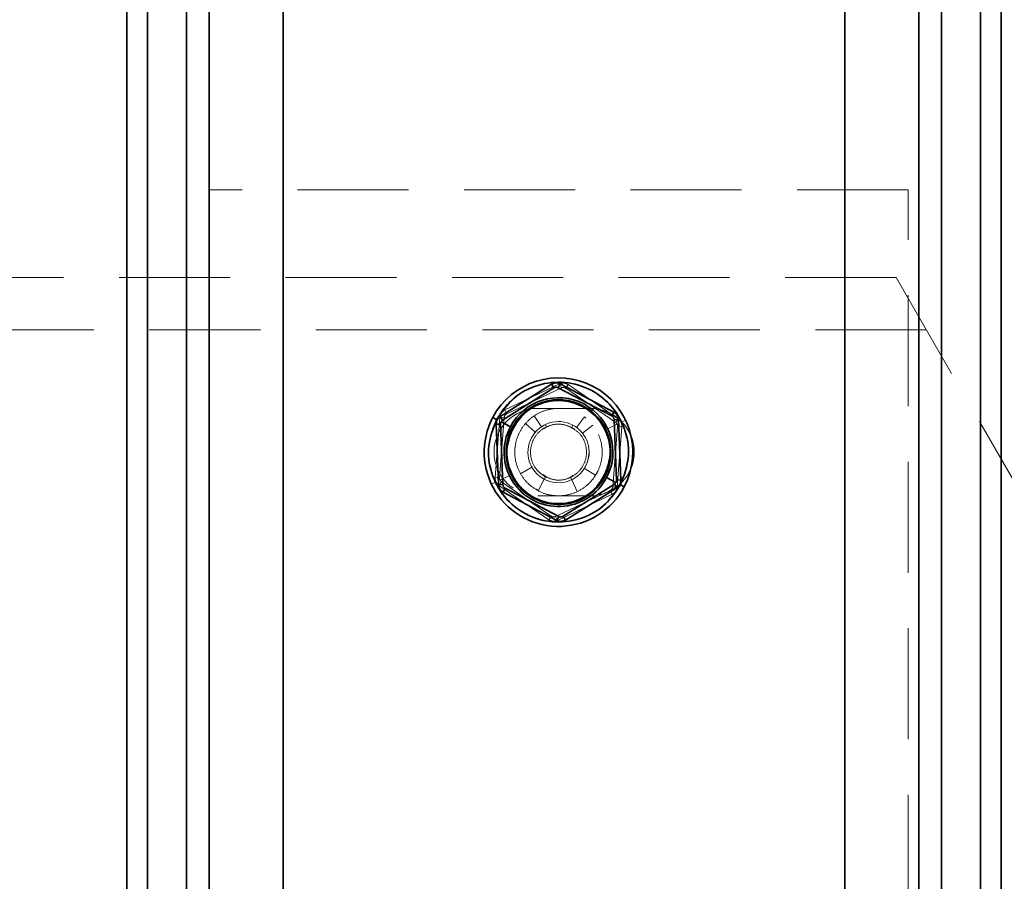
# Model space of a CAD drawing. Units: millimetres. Extents: x 30 to 576, y 39 to 402.
# Drawn here: x 91 to 102, y 281 to 291 of the extents above; entities that cross this region are included whole.
import ezdxf

# ---------------------------------------------------------------- set-up
doc = ezdxf.new("R2010")
doc.units = ezdxf.units.MM
doc.linetypes.add('HIDDEN', pattern=[1.905, 1.27, -0.635])

msp = doc.modelspace()

# ---------------------------------------------------------------- linework, layer by layer
at = {"color": 7, "linetype": 'Continuous', "lineweight": 35}
for p, q in [((91.843, 298.3353), (91.843, 245.1353)), ((92.0769, 298.3353), (92.0769, 245.1353)), ((92.5254, 298.3353), (92.5254, 245.1353)), ((101.1606, 298.3353), (101.1606, 245.1353)), ((101.6091, 298.3353), (101.6091, 245.1353)), ((101.843, 298.3353), (101.843, 245.1353)), ((96.6999, 286.6122), (96.1137, 286.2428)), ((96.1404, 286.2005), (96.7265, 286.5699)), ((96.6999, 286.6122), (96.7265, 286.5699)), ((96.7998, 286.6161), (96.7765, 286.5718)), ((96.7765, 286.5718), (97.3894, 286.2489)), ((97.4128, 286.2932), (96.7998, 286.6161)), ((96.0722, 286.2082), (96.028, 286.2315)), ((96.1137, 286.2428), (96.1404, 286.2005)), ((97.4128, 286.2932), (97.3894, 286.2489)), ((96.0671, 286.1544), (96.1171, 286.1563)), ((96.0671, 286.1544), (96.0939, 285.4621)), ((96.1439, 285.464), (96.1171, 286.1563)), ((96.2293, 286.1255), (96.1228, 286.1815)), ((96.258, 286.1103), (96.2492, 286.115)), ((97.4661, 286.2086), (97.4161, 286.2066)), ((97.4161, 286.2066), (97.4429, 285.5143)), ((97.4929, 285.5163), (97.4661, 286.2086)), ((97.302, 285.5603), (97.3108, 285.5556)), ((96.0939, 285.4621), (96.1439, 285.464)), ((97.4196, 285.4701), (96.8335, 285.1007)), ((97.3307, 285.5452), (97.4372, 285.4891)), ((97.4463, 285.4278), (97.4196, 285.4701)), ((97.4929, 285.5163), (97.4429, 285.5143)), ((97.4878, 285.4624), (97.532, 285.4391)), ((96.1473, 285.3775), (96.1706, 285.4217)), ((96.1473, 285.3775), (96.7602, 285.0545)), ((96.7835, 285.0988), (96.1706, 285.4217)), ((96.8601, 285.0584), (97.4463, 285.4278)), ((96.7602, 285.0545), (96.7835, 285.0988)), ((96.8601, 285.0584), (96.8335, 285.1007))]:
    msp.add_line(p, q, dxfattribs=at)
at = {"color": 7, "linetype": 'HIDDEN', "lineweight": 18}
for p, q in [((92.0769, 298.3353), (92.0769, 245.1353)), ((92.5254, 298.3353), (92.5254, 245.1353)), ((92.7832, 298.3353), (92.7832, 245.1353)), ((93.6305, 298.3353), (93.6305, 245.1353)), ((100.0555, 298.3353), (100.0555, 245.1353)), ((100.9028, 298.3353), (100.9028, 245.1353)), ((101.1606, 298.3353), (101.1606, 245.1353)), ((101.6091, 298.3353), (101.6091, 245.1353)), ((100.78, 288.8353), (92.78, 288.8353)), ((92.78, 288.8353), (92.78, 276.8353)), ((100.78, 276.8353), (100.78, 288.8353)), ((100.6424, 287.8353), (88.38, 287.8353)), ((100.6424, 287.8353), (109.88, 271.8353)), ((100.9888, 287.2353), (78.38, 287.2353)), ((96.1663, 286.3184), (96.7918, 286.6162)), ((96.1878, 286.2732), (96.8133, 286.5711)), ((96.7918, 286.6162), (96.8133, 286.5711)), ((96.8915, 286.6083), (96.8631, 286.5671)), ((96.8631, 286.5671), (97.4339, 286.1744)), ((96.8915, 286.6083), (97.4622, 286.2156)), ((96.0722, 286.2082), (96.028, 286.2315)), ((96.0548, 285.5453), (96.1096, 286.236)), ((96.1046, 285.5414), (96.1594, 286.232)), ((96.1096, 286.236), (96.1594, 286.232)), ((96.1663, 286.3184), (96.1878, 286.2732)), ((96.5841, 286.1253), (96.5001, 286.2496)), ((96.543, 286.3353), (97.143, 286.3353)), ((97.0764, 286.238), (96.9875, 286.1172)), ((97.0764, 286.238), (97.0926, 286.2224)), ((96.3042, 286.1673), (96.2458, 286.0693)), ((96.4006, 286.1609), (96.5144, 286.0633)), ((96.6424, 286.1242), (96.6105, 286.1004)), ((96.6424, 286.1242), (96.6295, 286.1513)), ((96.6649, 286.1299), (96.6424, 286.1242)), ((96.9601, 286.0933), (96.9069, 286.125)), ((96.9291, 286.1184), (96.9431, 286.145)), ((97.0546, 286.0523), (97.1723, 286.1453)), ((97.342, 286.103), (97.4507, 286.1547)), ((97.4554, 286.1292), (97.4006, 285.4386)), ((97.4622, 286.2156), (97.4339, 286.1744)), ((97.5052, 286.1253), (97.4504, 285.4346)), ((97.5052, 286.1253), (97.4554, 286.1292)), ((97.5023, 286.1793), (97.5474, 286.2008)), ((97.5023, 286.1793), (97.5474, 286.2008)), ((97.3127, 286.089), (97.3217, 286.0933)), ((97.13, 285.8353), (97.1264, 285.8858)), ((96.4761, 285.6616), (96.3459, 285.5872)), ((96.218, 285.5677), (96.1093, 285.5159)), ((96.2473, 285.5816), (96.2383, 285.5773)), ((96.5999, 285.5773), (96.6531, 285.5456)), ((96.6309, 285.5522), (96.6169, 285.5257)), ((96.9176, 285.5464), (96.9495, 285.5702)), ((97.2037, 285.5699), (97.0766, 285.6495)), ((97.2037, 285.5699), (97.1926, 285.5564)), ((97.2256, 285.6176), (97.2037, 285.5699)), ((97.2558, 285.5033), (97.3142, 285.6013)), ((97.3059, 285.5464), (97.3152, 285.5641)), ((96.0577, 285.4913), (96.0126, 285.4698)), ((96.0577, 285.4913), (96.0126, 285.4698)), ((96.0548, 285.5453), (96.1046, 285.5414)), ((96.0978, 285.455), (96.1261, 285.4962)), ((96.6685, 285.0623), (96.0978, 285.455)), ((96.6969, 285.1035), (96.1261, 285.4962)), ((96.547, 285.3929), (96.6169, 285.5257)), ((96.8951, 285.5407), (96.9176, 285.5464)), ((96.9176, 285.5464), (96.9305, 285.5193)), ((96.9305, 285.5193), (96.995, 285.3839)), ((97.4504, 285.4346), (97.4006, 285.4386)), ((97.4878, 285.4624), (97.532, 285.4391)), ((96.5409, 285.4006), (96.5227, 285.41)), ((97.143, 285.3353), (96.543, 285.3353)), ((97.3722, 285.3974), (96.7467, 285.0995)), ((97.3937, 285.3523), (96.7682, 285.0544)), ((97.3937, 285.3523), (97.3722, 285.3974)), ((96.6685, 285.0623), (96.6969, 285.1035)), ((96.7682, 285.0544), (96.7467, 285.0995))]:
    msp.add_line(p, q, dxfattribs=at)
at = {"color": 8, "linetype": 'Continuous', "lineweight": 35}
for p, q in [((92.7832, 291.2353), (92.7832, 245.1353)), ((93.6305, 291.2353), (93.6305, 245.7583)), ((100.0555, 291.2353), (100.0555, 245.2871)), ((100.9028, 291.2353), (100.9028, 245.1353))]:
    msp.add_line(p, q, dxfattribs=at)
at = {"color": 7, "linetype": 'HIDDEN', "lineweight": 18, "flags": 128}
for points in [[(96.9866, 286.1178), (96.9714, 286.1283), (96.9431, 286.145)], [(97.1053, 285.7062), (97.111, 285.7217), (97.13, 285.8353)], [(96.6169, 285.5257), (96.6394, 285.5148), (96.6469, 285.5116)]]:
    msp.add_lwpolyline(points, dxfattribs=at)
at = {"color": 7, "linetype": 'Continuous', "lineweight": 35}
for centre, radius, start, end in [((96.78, 285.8353), 0.85, 332.21865, 152.21865), ((96.78, 285.8353), 0.6225, 332.21865, 152.21865), ((96.78, 285.8353), 0.6, 332.21865, 152.21865), ((96.78, 285.8353), 0.85, 152.21865, 332.21865), ((96.78, 285.8353), 0.6225, 152.21865, 332.21865), ((96.78, 285.8353), 0.6, 152.21865, 332.21865), ((97.143, 285.8353), 0.5, 339.82655, 20.17345)]:
    msp.add_arc(centre, radius, start, end, dxfattribs=at)
at = {"color": 7, "linetype": 'HIDDEN', "lineweight": 18}
for centre, radius, start, end in [((96.8348, 286.526), 0.05, 55.46481, 115.46481), ((96.543, 285.8353), 0.5, 90, 270), ((96.2093, 286.2281), 0.05, 115.46481, 175.46481), ((97.143, 285.8353), 0.5, 20.17345, 90), ((96.78, 285.8353), 0.35, 62.21865, 242.21865), ((96.78, 285.8353), 0.35, 242.21865, 62.21865), ((97.4055, 286.1332), 0.05, 355.46481, 55.46481), ((97.143, 285.8353), 0.5, 270, 339.82655), ((96.1545, 285.5374), 0.05, 175.46481, 235.46481), ((97.3507, 285.4425), 0.05, 295.46481, 355.46481), ((96.7252, 285.1447), 0.05, 235.46481, 295.46481)]:
    msp.add_arc(centre, radius, start, end, dxfattribs=at)
for points, knots in [([(97.5023, 286.1793), (97.4464, 286.2686), (97.3347, 286.4473), (97.0532, 286.6082), (96.7379, 286.6552), (96.4271, 286.5764), (96.17, 286.3848), (96.0078, 286.1104), (95.9553, 285.7904), (96.0236, 285.591), (96.0577, 285.4913)], [0, 0, 0, 0, 0.12497333, 0.2499955, 0.37499848, 0.4999999, 0.62500134, 0.75000431, 0.87502655, 1, 1, 1, 1]), ([(96.0577, 285.4913), (96.0236, 285.591), (95.9553, 285.7904), (96.0078, 286.1104), (96.17, 286.3848), (96.4271, 286.5764), (96.7379, 286.6552), (97.0532, 286.6082), (97.3347, 286.4473), (97.4464, 286.2686), (97.5023, 286.1793)], [0, 0, 0, 0, 0.12497345, 0.24999569, 0.37499866, 0.5000001, 0.62500152, 0.7500045, 0.87502667, 1, 1, 1, 1]), ([(96.0722, 286.2082), (96.1317, 286.2952), (96.2505, 286.4692), (96.5383, 286.6186), (96.8552, 286.6528), (97.1626, 286.5615), (97.4117, 286.3597), (97.5627, 286.079), (97.6023, 285.7571), (97.5259, 285.5606), (97.4878, 285.4624)], [0, 0, 0, 0, 0.1249733, 0.2499955, 0.3749985, 0.4999999, 0.6250013, 0.7500043, 0.8750265, 1, 1, 1, 1]), ([(96.7918, 286.6162), (96.801, 286.6197), (96.8193, 286.6265), (96.8551, 286.6267), (96.8777, 286.6153), (96.8915, 286.6083)], [0, 0, 0, 0, 0.2812901, 0.5615458, 1, 1, 1, 1]), ([(96.547, 285.3929), (96.5103, 285.4159), (96.4345, 285.4635), (96.3481, 285.5714), (96.2916, 285.7002), (96.2738, 285.8385), (96.293, 285.9714), (96.3452, 286.0937), (96.4291, 286.2004), (96.5427, 286.2829), (96.6747, 286.3306), (96.8101, 286.3402), (96.9406, 286.3148), (97.0615, 286.2561), (97.1657, 286.1638), (97.2412, 286.0447), (97.28, 285.9128), (97.2825, 285.7794), (97.2507, 285.6498), (97.1839, 285.5296), (97.084, 285.43), (96.9621, 285.363), (96.8311, 285.3321), (96.6988, 285.3368), (96.5804, 285.3688), (96.5167, 285.4141), (96.4898, 285.4332)], [0, 0, 0, 0, 0.0402702, 0.0831985, 0.1272927, 0.170796, 0.2120883, 0.2516367, 0.2938219, 0.3377173, 0.3816127, 0.4237979, 0.4633462, 0.5046386, 0.5481419, 0.592236, 0.6351643, 0.6754346, 0.7157048, 0.7586331, 0.8027273, 0.8462306, 0.8875229, 0.9270712, 0.9692565, 1, 1, 1, 1]), ([(96.1096, 286.236), (96.1112, 286.2456), (96.1145, 286.2649), (96.1322, 286.296), (96.1534, 286.3099), (96.1663, 286.3184)], [0, 0, 0, 0, 0.2812901, 0.5615458, 1, 1, 1, 1]), ([(97.4878, 285.4624), (97.4284, 285.3754), (97.3095, 285.2014), (97.0217, 285.052), (96.7048, 285.0178), (96.3974, 285.1091), (96.1483, 285.311), (95.9973, 285.5917), (95.9578, 285.9135), (96.0341, 286.11), (96.0722, 286.2082)], [0, 0, 0, 0, 0.1249733, 0.2499955, 0.3749985, 0.4999999, 0.6250013, 0.7500043, 0.8750265, 1, 1, 1, 1]), ([(96.0577, 285.4913), (96.1136, 285.402), (96.2253, 285.2233), (96.5069, 285.0624), (96.8221, 285.0154), (97.1329, 285.0942), (97.39, 285.2859), (97.5522, 285.5602), (97.6047, 285.8802), (97.5364, 286.0796), (97.5023, 286.1793)], [0, 0, 0, 0, 0.12497333, 0.2499955, 0.37499848, 0.4999999, 0.62500134, 0.75000431, 0.87502655, 1, 1, 1, 1]), ([(97.5023, 286.1793), (97.5364, 286.0796), (97.6047, 285.8802), (97.5522, 285.5602), (97.39, 285.2859), (97.1329, 285.0942), (96.8221, 285.0154), (96.5069, 285.0624), (96.2253, 285.2233), (96.1136, 285.402), (96.0577, 285.4913)], [0, 0, 0, 0, 0.1249735, 0.2499957, 0.3749987, 0.5000001, 0.6250015, 0.7500045, 0.8750267, 1, 1, 1, 1]), ([(97.4622, 286.2156), (97.4698, 286.2093), (97.4849, 286.1969), (97.5029, 286.166), (97.5043, 286.1407), (97.5052, 286.1253)], [0, 0, 0, 0, 0.2812901, 0.5615458, 1, 1, 1, 1]), ([(96.0978, 285.455), (96.0902, 285.4613), (96.0752, 285.4737), (96.0571, 285.5046), (96.0557, 285.5299), (96.0548, 285.5453)], [0, 0, 0, 0, 0.2812901, 0.5615458, 1, 1, 1, 1]), ([(97.4504, 285.4346), (97.4488, 285.425), (97.4455, 285.4057), (97.4278, 285.3746), (97.4067, 285.3607), (97.3937, 285.3523)], [0, 0, 0, 0, 0.2812901, 0.5615458, 1, 1, 1, 1]), ([(96.7682, 285.0544), (96.759, 285.0509), (96.7407, 285.0441), (96.7049, 285.0439), (96.6823, 285.0553), (96.6685, 285.0623)], [0, 0, 0, 0, 0.2812901, 0.5615458, 1, 1, 1, 1])]:
    msp.add_open_spline(points, degree=3, knots=knots, dxfattribs=at)
at = {"color": 7, "linetype": 'Continuous', "lineweight": 35}
for points, knots in [([(97.4878, 285.4624), (97.5259, 285.5606), (97.6023, 285.7571), (97.5627, 286.079), (97.4117, 286.3597), (97.1626, 286.5615), (96.8552, 286.6528), (96.5383, 286.6186), (96.2505, 286.4692), (96.1317, 286.2952), (96.0722, 286.2082)], [0, 0, 0, 0, 0.1249735, 0.2499957, 0.3749987, 0.5000001, 0.6250015, 0.7500045, 0.8750267, 1, 1, 1, 1]), ([(96.7998, 286.6161), (96.7908, 286.6199), (96.7727, 286.6274), (96.737, 286.6291), (96.7139, 286.6186), (96.6999, 286.6122)], [0, 0, 0, 0, 0.2812901, 0.5615458, 1, 1, 1, 1]), ([(96.7765, 286.5718), (96.7728, 286.5735), (96.7672, 286.576), (96.7582, 286.5775), (96.7512, 286.5777), (96.7443, 286.5769), (96.7355, 286.5748), (96.7301, 286.5719), (96.7265, 286.5699)], [0, 0, 0, 0, 0.2495637, 0.3790498, 0.5000625, 0.6207805, 0.7505858, 1, 1, 1, 1]), ([(96.258, 286.1103), (96.3018, 286.1745), (96.3895, 286.3028), (96.6017, 286.413), (96.8355, 286.4382), (97.0622, 286.3709), (97.2459, 286.222), (97.3573, 286.015), (97.3864, 285.7776), (97.3301, 285.6327), (97.302, 285.5603)], [0, 0, 0, 0, 0.124947, 0.2499894, 0.3749957, 0.4999979, 0.6250001, 0.7500064, 0.875051, 1, 1, 1, 1]), ([(96.1137, 286.2428), (96.1059, 286.2369), (96.0903, 286.2251), (96.071, 286.1949), (96.0686, 286.1697), (96.0671, 286.1544)], [0, 0, 0, 0, 0.2812901, 0.5615458, 1, 1, 1, 1]), ([(97.4161, 286.2066), (97.4157, 286.2106), (97.4151, 286.2168), (97.4118, 286.2253), (97.4086, 286.2314), (97.4044, 286.237), (97.3982, 286.2436), (97.3929, 286.2468), (97.3894, 286.2489)], [0, 0, 0, 0, 0.2495637, 0.3790498, 0.5000625, 0.6207805, 0.7505858, 1, 1, 1, 1]), ([(97.4661, 286.2086), (97.4648, 286.2183), (97.4624, 286.2377), (97.4459, 286.2695), (97.4253, 286.2842), (97.4128, 286.2932)], [0, 0, 0, 0, 0.2812901, 0.5615458, 1, 1, 1, 1]), ([(96.0722, 286.2082), (96.0341, 286.11), (95.9578, 285.9135), (95.9973, 285.5917), (96.1483, 285.311), (96.3974, 285.1091), (96.7048, 285.0178), (97.0217, 285.052), (97.3095, 285.2014), (97.4284, 285.3754), (97.4878, 285.4624)], [0, 0, 0, 0, 0.1249735, 0.2499957, 0.3749987, 0.5000001, 0.6250015, 0.7500045, 0.8750267, 1, 1, 1, 1]), ([(96.1228, 286.1815), (96.1209, 286.1772), (96.1171, 286.1685), (96.1171, 286.1603), (96.1171, 286.1563)], [0, 0, 0, 0, 0.500203, 1, 1, 1, 1]), ([(96.1404, 286.2005), (96.1371, 286.1982), (96.1304, 286.1936), (96.1253, 286.1856), (96.1228, 286.1815)], [0, 0, 0, 0, 0.499797, 1, 1, 1, 1]), ([(97.302, 285.5603), (97.2582, 285.4962), (97.1705, 285.3678), (96.9583, 285.2576), (96.7245, 285.2324), (96.4979, 285.2997), (96.3141, 285.4486), (96.2027, 285.6556), (96.1736, 285.893), (96.2299, 286.0379), (96.258, 286.1103)], [0, 0, 0, 0, 0.124947, 0.2499894, 0.3749957, 0.4999979, 0.6250001, 0.7500064, 0.875051, 1, 1, 1, 1]), ([(96.0939, 285.4621), (96.0952, 285.4523), (96.0976, 285.4329), (96.1141, 285.4011), (96.1347, 285.3864), (96.1473, 285.3775)], [0, 0, 0, 0, 0.2812901, 0.5615458, 1, 1, 1, 1]), ([(96.1439, 285.464), (96.1443, 285.46), (96.1449, 285.4539), (96.1482, 285.4453), (96.1514, 285.4392), (96.1556, 285.4336), (96.1619, 285.427), (96.1671, 285.4238), (96.1706, 285.4217)], [0, 0, 0, 0, 0.2495637, 0.3790498, 0.5000625, 0.6207805, 0.7505858, 1, 1, 1, 1]), ([(97.4196, 285.4701), (97.423, 285.4724), (97.4296, 285.477), (97.4347, 285.485), (97.4372, 285.4891)], [0, 0, 0, 0, 0.499797, 1, 1, 1, 1]), ([(97.4372, 285.4891), (97.4391, 285.4934), (97.4429, 285.5022), (97.4429, 285.5103), (97.4429, 285.5143)], [0, 0, 0, 0, 0.500203, 1, 1, 1, 1]), ([(97.4463, 285.4278), (97.4541, 285.4337), (97.4697, 285.4456), (97.489, 285.4757), (97.4914, 285.5009), (97.4929, 285.5163)], [0, 0, 0, 0, 0.2812901, 0.56154581, 1, 1, 1, 1]), ([(96.7835, 285.0988), (96.7872, 285.0971), (96.7928, 285.0946), (96.8018, 285.0931), (96.8088, 285.0929), (96.8157, 285.0937), (96.8246, 285.0958), (96.8299, 285.0988), (96.8335, 285.1007)], [0, 0, 0, 0, 0.2495637, 0.3790498, 0.5000625, 0.6207805, 0.7505858, 1, 1, 1, 1]), ([(96.7602, 285.0545), (96.7693, 285.0507), (96.7873, 285.0432), (96.823, 285.0415), (96.8461, 285.052), (96.8601, 285.0584)], [0, 0, 0, 0, 0.2812901, 0.5615458, 1, 1, 1, 1])]:
    msp.add_open_spline(points, degree=3, knots=knots, dxfattribs=at)
at = {"color": 7, "linetype": 'HIDDEN', "lineweight": 18}
for points in [[(96.6309, 285.5522), (96.5961, 285.576), (96.5264, 285.6235), (96.4667, 285.7386), (96.453, 285.8654), (96.4895, 285.9883), (96.5703, 286.088), (96.6825, 286.1484), (96.8113, 286.1642), (96.8899, 286.1337), (96.9291, 286.1184)], [(96.9291, 286.1184), (96.964, 286.0946), (97.0336, 286.0471), (97.0933, 285.932), (97.107, 285.8052), (97.0705, 285.6823), (96.9897, 285.5826), (96.8775, 285.5222), (96.7487, 285.5064), (96.6702, 285.537), (96.6309, 285.5522)]]:
    msp.add_open_spline(points, degree=3, dxfattribs=at)

doc.saveas('drawing.dxf')
